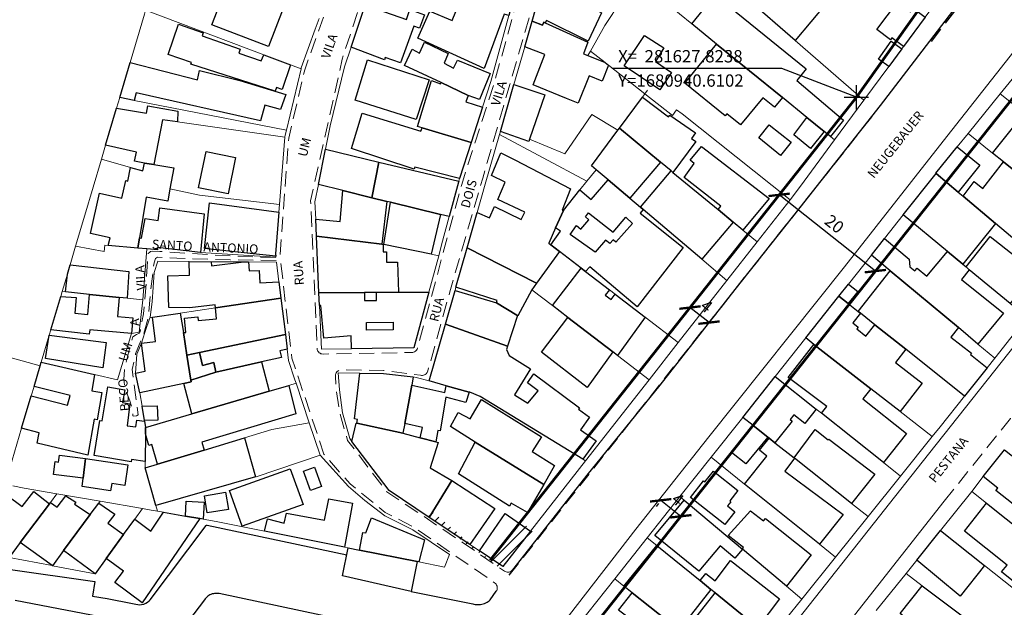
# Model space of a CAD drawing. Units: millimetres. Extents: x 280697 to 283115, y 1679867 to 1683064.
# Drawn here: x 281490 to 281652, y 1680857 to 1680953 of the extents above; entities that cross this region are included whole.
import ezdxf

# ---------------------------------------------------------------- set-up
doc = ezdxf.new("R2010")
doc.units = ezdxf.units.MM
doc.header["$MEASUREMENT"] = 0
doc.header["$PDMODE"] = 2
doc.header["$PDSIZE"] = 2
for name, pattern in [('DASHDOT', [1, 0.5, -0.25, 0, -0.25]), ('DASHED2', [0.375, 0.25, -0.125]), ('HIDDEN', [0.375, 0.25, -0.125])]:
    doc.linetypes.add(name, pattern=pattern)
for name, color, linetype in [('_cotas', 7, 'Continuous'), ('_meio fio', 7, 'DASHED2'), ('_textos', 7, 'Continuous'), ('Edificacoes', 2, 'Continuous'), ('Edificacoes_Vazios', 2, 'Continuous'), ('Topon_de_Vias', 7, 'Continuous')]:
    doc.layers.add(name, color=color, linetype=linetype)
doc.layers.add('_matrícula', color=5, linetype='DASHDOT', plot=False)
for name, color, linetype, lineweight in [('_traçado por meio fio', 7, 'Continuous', 60), ('Cerca', 8, 'Cerca', 20), ('Muro_Grade', 8, 'Continuous', 20), ('Nao_Pavimentada_S_Mfio', 10, 'HIDDEN', 15), ('Pavimentacao_Asfaltica_Mfio', 10, 'Continuous', 30), ('Pavimentacao_Asfaltica_S_Mfio', 10, 'Continuous', 15), ('Pavimentacao_Nao_Asfaltica_S_Mfio', 10, 'Continuous', 15)]:
    doc.layers.add(name, color=color, linetype=linetype, lineweight=lineweight)
doc.styles.add('Arial', font='arial.ttf', dxfattribs={"height": 1.5})
doc.styles.get("Standard").update_dxf_attribs({"font": 'arial.ttf'})
doc.linetypes.add('Cerca', pattern='A,10,0,["X",Standard,S=1,R=0,X=0,Y=-0.5],0.1', length=10.1)
doc.dimstyles.new('AEROS UPV', dxfattribs={"dimtxt": 2, "dimasz": 2.5, "dimexe": 1.25, "dimexo": 0.625, "dimtad": 1, "dimdsep": 46, "dimtxsty": 'Standard', "dimblk": 'ARCHTICK', "dimcen": 2.5, "dimadec": 0, "dimazin": 0, "dimtfac": 1, "dimtmove": 0, "dimatfit": 3, "dimfxl": 1, "dimtzin": 0, "dimarcsym": 0})

# ---------------------------------------------------------------- blocks, each defined once
blk = doc.blocks.new('_ArchTick')
at = {"color": 0, "linetype": 'Continuous', "const_width": 0.15}
blk.add_lwpolyline([(-0.5, -0.5), (0.5, 0.5)], dxfattribs=at)
blk = doc.blocks.new('*D5')
at = {"layer": '_cotas', "color": 0, "lineweight": -2, "transparency": 16777216}
for p, q in [((281595.2, 1680873.74), (281594.82, 1680873.24)), ((281595.57, 1680874.24), (281598.89, 1680871.61)), ((281598.51, 1680871.11), (281598.14, 1680870.61))]:
    blk.add_line(p, q, dxfattribs=at)
at = {"layer": 'Defpoints', "color": 0, "transparency": 16777216}
for p in [(281595.57, 1680874.24), (281598.89, 1680871.61), (281598.89, 1680871.61)]:
    blk.add_point(p, dxfattribs=at)
at = {"layer": '_cotas', "color": 0, "lineweight": -2, "transparency": 16777216, "xscale": 2.5, "yscale": 2.5, "zscale": 2.5}
for p, rotation in [((281595.57, 1680874.24), 141.5562703320632), ((281598.89, 1680871.61), 321.5562703320633)]:
    blk.add_blockref('_ArchTick', p, dxfattribs=dict(at, rotation=rotation))
at = {"layer": '_cotas', "color": 0, "transparency": 16777216, "insert": (281598.24, 1680874.2), "char_height": 2, "attachment_point": 5, "rotation": 321.5563}
blk.add_mtext('4', dxfattribs=at)
blk = doc.blocks.new('*D150')
at = {"layer": '_cotas', "color": 0, "lineweight": -2, "transparency": 16777216}
for p, q in [((281622.68, 1680934.12), (281614.32, 1680923.56)), ((281630.96, 1680911.98), (281615.1, 1680924.54)), ((281638.54, 1680921.56), (281630.18, 1680911))]:
    blk.add_line(p, q, dxfattribs=at)
at = {"layer": 'Defpoints', "color": 0, "transparency": 16777216}
for p in [(281623.07, 1680934.61), (281615.1, 1680924.54), (281638.93, 1680922.05)]:
    blk.add_point(p, dxfattribs=at)
at = {"layer": '_cotas', "color": 0, "lineweight": -2, "transparency": 16777216, "xscale": 2.5, "yscale": 2.5, "zscale": 2.5}
for p, rotation in [((281615.1, 1680924.54), 141.6249364953166), ((281630.96, 1680911.98), 321.6249364953166)]:
    blk.add_blockref('_ArchTick', p, dxfattribs=dict(at, rotation=rotation))
at = {"layer": '_cotas', "color": 0, "transparency": 16777216, "insert": (281624.04, 1680919.55), "char_height": 2, "attachment_point": 5, "rotation": 321.6249}
blk.add_mtext('20', dxfattribs=at)
blk = doc.blocks.new('*D545')
at = {"layer": '_cotas', "color": 0, "lineweight": -2, "transparency": 16777216}
for p, q in [((281600.79, 1680906.47), (281601.18, 1680906.96)), ((281603.54, 1680903.5), (281600.4, 1680905.98)), ((281603.92, 1680903.99), (281604.31, 1680904.48))]:
    blk.add_line(p, q, dxfattribs=at)
at = {"layer": 'Defpoints', "color": 0, "transparency": 16777216}
for p in [(281600.4, 1680905.98), (281600.4, 1680905.98), (281603.54, 1680903.5)]:
    blk.add_point(p, dxfattribs=at)
at = {"layer": '_cotas', "color": 0, "lineweight": -2, "transparency": 16777216, "xscale": 2.5, "yscale": 2.5, "zscale": 2.5}
for p, rotation in [((281600.4, 1680905.98), 141.6249364938454), ((281603.54, 1680903.5), 321.6249364938454)]:
    blk.add_blockref('_ArchTick', p, dxfattribs=dict(at, rotation=rotation))
at = {"layer": '_cotas', "color": 0, "transparency": 16777216, "insert": (281602.98, 1680906.01), "char_height": 2, "attachment_point": 5, "rotation": 321.6249}
blk.add_mtext('4', dxfattribs=at)

msp = doc.modelspace()

# ---------------------------------------------------------------- hatches: boundary and pattern name
at = {"layer": '_matrícula', "ltscale": 10}
h = msp.add_hatch(dxfattribs=at)
h.set_pattern_fill('ANSI31', color=256, scale=10, angle=3.361e-05, style=0)
h.paths.add_polyline_path([(281574.513, 1680869.306), (281572.426, 1680870.652), (281567.465, 1680864.388), (281557.194, 1680872.976), (281556.564, 1680872.179), (281560.703, 1680869.176), (281569.532, 1680862.771)])
h.paths.add_polyline_path([(281562.674, 1680871.331), (281571.124, 1680871.331), (281571.125, 1680868.288), (281562.674, 1680868.287)], flags=24)

# ---------------------------------------------------------------- linework, layer by layer
at = {"layer": '_cotas'}
msp.add_lwpolyline([(281627.824, 1680940.61), (281615.56, 1680945.343), (281587.56, 1680945.343)], dxfattribs=at)
at = {"layer": '_meio fio', "ltscale": 10}
for p, q in [((281640.228, 1680949.813), (281645.268, 1680956.363)), ((281570.601, 1680861.905), (281631.026, 1680938.211))]:
    msp.add_line(p, q, dxfattribs=at)
at = {"layer": '_textos'}
msp.add_point((281627.824, 1680940.61), dxfattribs=at)
at = {"layer": '_traçado por meio fio'}
for p, q in [((281559.917, 1680822.515), (281702.039, 1681001.546)), ((281644.556, 1680964.227), (281627.824, 1680940.61)), ((281567.465, 1680864.388), (281627.824, 1680940.61))]:
    msp.add_line(p, q, dxfattribs=at)
at = {"layer": 'Cerca', "flags": 128}
for points in [[(281493.3, 1680896.368), (281359.28, 1680933.523)], [(281510.877, 1680915.655), (281510.237, 1680907.242), (281509.615, 1680901.901), (281508.346, 1680901.72), (281506.055, 1680894.067)], [(281509.046, 1680895.167), (281509.262, 1680898.284), (281510.006, 1680900.129), (281510.584, 1680901.855), (281511.387, 1680904.311), (281511.419, 1680904.401), (281511.796, 1680906.899), (281512.126, 1680911.746), (281512.677, 1680913.594)]]:
    msp.add_lwpolyline(points, dxfattribs=at)
at = {"layer": 'Edificacoes', "flags": 128}
for points in [[(281617.759, 1680949.979), (281609.906, 1680956.811), (281614.184, 1680962.116), (281618.707, 1680958.203), (281619.469, 1680959.078), (281622.876, 1680956.112)], [(281564.008, 1680960.243), (281571.451, 1680957.442), (281570.54, 1680954.09), (281569.794, 1680954.291), (281566.509, 1680945.33), (281555.539, 1680950.325), (281557.528, 1680954.787), (281561.219, 1680953.227), (281563.117, 1680958.002)], [(281524.022, 1680958.812), (281533.334, 1680955.236), (281530.921, 1680948.948), (281521.613, 1680952.52), (281524.022, 1680958.812)], [(281547.521, 1680957.782), (281549.442, 1680957.192), (281548.821, 1680955.138), (281553.677, 1680953.394), (281554.23, 1680955.054), (281556.627, 1680954.182), (281555.838, 1680952.003), (281554.901, 1680952.312), (281552.714, 1680946.286), (281550.169, 1680947.127), (281550.043, 1680946.746), (281544.57, 1680948.848)], [(281575.512, 1680957.112), (281576.781, 1680956.433), (281577.433, 1680957.982), (281578.255, 1680957.655), (281578.721, 1680958.649), (281585.826, 1680954.51), (281583.647, 1680949.831), (281576.729, 1680953.241), (281576.553, 1680952.84), (281576.303, 1680952.949), (281576.099, 1680952.465), (281574.372, 1680953.16)], [(281619.65, 1680937.284), (281615.628, 1680940.555), (281604.774, 1680949.358), (281600.682, 1680952.68), (281604.566, 1680957.46), (281619.563, 1680945.292), (281617.991, 1680943.355), (281625.706, 1680936.81), (281623.541, 1680934.132), (281622.541, 1680934.943)], [(281639.137, 1680953.81), (281635.566, 1680948.968), (281633.671, 1680950.38), (281633.452, 1680950.087), (281631.212, 1680951.763), (281634.597, 1680956.287), (281636.721, 1680954.698), (281637.163, 1680955.29)], [(281530.164, 1680947.618), (281534.566, 1680945.957), (281533.183, 1680941.886), (281532.258, 1680942.2), (281532.065, 1680941.635), (281518.131, 1680946.028), (281518.241, 1680946.347), (281514.417, 1680947.669), (281516.129, 1680952.623), (281520.192, 1680951.218), (281520.02, 1680950.72), (281526.293, 1680948.552), (281526.064, 1680947.887), (281529.746, 1680946.614)], [(281586.407, 1680946.307), (281586.967, 1680945.867), (281585.914, 1680943.258), (281583.78, 1680944.123), (281581.951, 1680939.611), (281580.054, 1680940.375), (281574.552, 1680942.633), (281576.469, 1680947.666), (281573.161, 1680948.928), (281574.372, 1680953.16), (281576.099, 1680952.465), (281576.303, 1680952.949), (281576.553, 1680952.84), (281583.59, 1680949.681), (281582.855, 1680947.748), (281583.565, 1680947.468)], [(281589.558, 1680945.767), (281592.896, 1680950.79), (281596.088, 1680948.738), (281594.736, 1680946.495), (281597.351, 1680944.68), (281595.45, 1680941.836)], [(281563.838, 1680940.915), (281559.396, 1680943.046), (281553.332, 1680945.854), (281554.591, 1680948.528), (281555.85, 1680947.877), (281556.637, 1680949.691), (281560.56, 1680947.821), (281559.868, 1680946.24), (281561.448, 1680945.395), (281562.071, 1680946.74), (281567.464, 1680944.51), (281565.705, 1680940.226)], [(281615.628, 1680940.555), (281614.322, 1680938.954), (281612.379, 1680940.531), (281608.75, 1680936.057), (281606.492, 1680937.889), (281606.203, 1680937.532), (281599.554, 1680942.927), (281604.774, 1680949.358)], [(281633.165, 1680945.697), (281631.473, 1680946.883), (281633.529, 1680949.815), (281635.286, 1680948.588), (281633.165, 1680945.697)], [(281508.826, 1680940.075), (281506.425, 1680940.545), (281508.136, 1680946.337), (281519.228, 1680943.458), (281519.596, 1680945.034), (281526.203, 1680943.356), (281533.775, 1680941.063), (281532.934, 1680938.606), (281530.344, 1680939.32), (281529.633, 1680936.741), (281509.111, 1680941.342)], [(281557.415, 1680943.466), (281555.281, 1680936.965), (281545.221, 1680940.145), (281547.278, 1680946.763), (281557.415, 1680943.466)], [(281563.838, 1680940.915), (281563.464, 1680939.844), (281566.219, 1680938.964), (281564.358, 1680933.182), (281556.275, 1680935.553), (281555.489, 1680935.799), (281557.823, 1680943.345), (281559.289, 1680942.82), (281559.396, 1680943.046)], [(281573.952, 1680933.692), (281573.832, 1680933.347), (281569.15, 1680934.953), (281571.381, 1680942.726), (281576.453, 1680940.992)], [(281597.601, 1680928.23), (281597.281, 1680928.49), (281595.53, 1680929.941), (281588.758, 1680935.513), (281592.549, 1680940.605), (281596.87, 1680937.38), (281597.063, 1680937.639), (281601.334, 1680934.741), (281600.662, 1680933.839), (281601.38, 1680933.304)], [(281512.047, 1680929.521), (281510.507, 1680929.741), (281508.876, 1680930.096), (281509.204, 1680931.59), (281504.094, 1680932.712), (281505.915, 1680938.834), (281510.827, 1680937.974), (281511.036, 1680939.198), (281516.011, 1680938.328), (281515.939, 1680936.573), (281513.483, 1680936.905)], [(281562.437, 1680927.21), (281555.044, 1680929.09), (281554.954, 1680928.79), (281544.641, 1680932.18), (281546.361, 1680937.994), (281556.053, 1680934.999), (281556.275, 1680935.553), (281564.358, 1680933.182)], [(281622.541, 1680934.943), (281620.279, 1680932.163), (281617.519, 1680934.402), (281619.65, 1680937.284), (281622.541, 1680934.943)], [(281590.488, 1680923.978), (281586.897, 1680927.02), (281584.936, 1680928.67), (281584.156, 1680929.341), (281588.507, 1680935.183), (281588.758, 1680935.513), (281595.53, 1680929.941)], [(281617.049, 1680933.192), (281615.314, 1680931.037), (281611.731, 1680933.911), (281613.462, 1680936.069), (281617.049, 1680933.192)], [(281519.43, 1680925.679), (281520.65, 1680931.665), (281525.5, 1680930.673), (281524.275, 1680924.684), (281519.43, 1680925.679)], [(281540.338, 1680932.032), (281549.102, 1680929.941), (281547.971, 1680924.068), (281543.21, 1680925.239), (281539.168, 1680926.229)], [(281575.132, 1680909.973), (281563.678, 1680915.805), (281565.338, 1680921.647), (281567.375, 1680920.757), (281568.178, 1680922.592), (281572.569, 1680920.469), (281573.17, 1680921.711), (281568.722, 1680923.779), (281569.94, 1680926.599), (281567.675, 1680927.704), (281569.235, 1680931.472), (281571.531, 1680930.291), (281580.697, 1680925.542), (281579.312, 1680922.041), (281579.544, 1680921.948), (281578.263, 1680919.116), (281577.123, 1680916.595), (281577.463, 1680916.325), (281578.894, 1680915.235)], [(281609.136, 1680918.716), (281607.505, 1680920.067), (281605.034, 1680922.108), (281605.49, 1680922.658), (281599.437, 1680927.408), (281601.116, 1680929.715), (281600.447, 1680930.266), (281602.301, 1680932.516), (281613.427, 1680923.921)], [(281644.6, 1680924.989), (281640.958, 1680928.06), (281640.918, 1680928.09), (281644.43, 1680932.422), (281648.144, 1680929.399)], [(281508.226, 1680929.06), (281510.237, 1680928.51), (281510.507, 1680929.741), (281512.047, 1680929.521), (281515.34, 1680928.993), (281514.708, 1680925.539), (281514.341, 1680923.51), (281510.801, 1680924.158), (281509.686, 1680917.466), (281509.406, 1680915.785), (281504.544, 1680916.195), (281504.822, 1680917.447), (281501.628, 1680918.149), (281503.094, 1680924.823), (281506.783, 1680924.012), (281507.414, 1680926.887), (281507.733, 1680926.817)], [(281549.102, 1680929.941), (281562.307, 1680926.81), (281562.248, 1680926.632), (281560.716, 1680920.947), (281559.296, 1680921.297), (281551.043, 1680923.318), (281550.452, 1680923.458), (281547.971, 1680924.068)], [(281652.053, 1680929.971), (281656.834, 1680926.139), (281655.244, 1680924.249), (281662.626, 1680918.465), (281658.475, 1680913.294), (281650.752, 1680919.807), (281645.4, 1680924.309), (281647.242, 1680926.714), (281648.653, 1680925.603)], [(281602.333, 1680913.954), (281592.689, 1680922.118), (281592.219, 1680922.518), (281597.281, 1680928.49), (281597.601, 1680928.23), (281605.034, 1680922.108), (281607.505, 1680920.067)], [(281645.4, 1680924.309), (281650.752, 1680919.807), (281645.35, 1680913.114), (281642.819, 1680915.205), (281635.546, 1680921.237), (281640.958, 1680928.06), (281644.6, 1680924.989)], [(281592.219, 1680922.518), (281592.689, 1680922.118), (281592.196, 1680921.538), (281599.29, 1680915.851), (281591.722, 1680906.084), (281583.899, 1680912.689), (281583.195, 1680911.934), (281582.475, 1680912.484), (281578.894, 1680915.235), (281577.463, 1680916.325), (281579.055, 1680918.559), (281578.263, 1680919.116), (281579.544, 1680921.948), (281582.275, 1680925.349), (281584.142, 1680923.768), (281586.897, 1680927.02), (281590.488, 1680923.978)], [(281549.642, 1680916.405), (281538.838, 1680917.716), (281538.718, 1680920.537), (281542.743, 1680920.162), (281543.21, 1680925.239), (281547.971, 1680924.068), (281550.452, 1680923.458)], [(281532.125, 1680914.455), (281528.424, 1680914.851), (281520.414, 1680915.716), (281521.225, 1680923.229), (281532.645, 1680921.678), (281532.081, 1680914.834)], [(281557.745, 1680914.755), (281549.942, 1680916.365), (281551.043, 1680923.318), (281559.296, 1680921.297), (281557.745, 1680914.755)], [(281519.71, 1680915.065), (281512.663, 1680915.862), (281512.637, 1680915.506), (281510.877, 1680915.655), (281509.406, 1680915.785), (281509.686, 1680917.466), (281510.004, 1680917.425), (281510.605, 1680920.636), (281512.756, 1680920.329), (281513.032, 1680922.404), (281520.347, 1680921.407)], [(281549.642, 1680916.405), (281549.812, 1680916.385), (281549.853, 1680915.16), (281550.371, 1680915.151), (281550.403, 1680913.443), (281552.198, 1680913.477), (281552.373, 1680908.492), (281548.732, 1680908.472), (281546.781, 1680908.462), (281539.248, 1680908.422), (281538.838, 1680917.716)], [(281645.89, 1680912.664), (281646.43, 1680912.214), (281645.13, 1680910.583), (281652.078, 1680905.041), (281647.861, 1680899.979), (281644.63, 1680902.67), (281633.405, 1680912.024), (281630.294, 1680914.625), (281632.455, 1680917.336), (281636.507, 1680913.961), (281636.608, 1680912.703), (281637.445, 1680912.005), (281637.83, 1680912.467), (281639.418, 1680911.148), (281642.819, 1680915.205), (281645.35, 1680913.114)], [(281653.173, 1680906.622), (281646.43, 1680912.214), (281645.89, 1680912.664), (281649.847, 1680917.699), (281657.353, 1680911.791)], [(281563.678, 1680915.805), (281575.132, 1680909.973), (281574.362, 1680908.902), (281572.05, 1680904.636), (281571.951, 1680904.691), (281571.891, 1680904.721), (281568.53, 1680906.782), (281568.646, 1680907.135), (281561.827, 1680909.333)], [(281526.903, 1680913.504), (281527.653, 1680913.494), (281527.744, 1680912.01), (281529.388, 1680912.106), (281529.509, 1680910.025), (281532.655, 1680910.203), (281532.975, 1680907.552), (281522.221, 1680905.931), (281522.159, 1680906.444), (281517.97, 1680905.919), (281514.541, 1680905.969), (281514.325, 1680911.178), (281517.934, 1680911.327), (281517.84, 1680913.554), (281521.491, 1680913.534), (281521.525, 1680912.864)], [(281507.665, 1680907.502), (281506.305, 1680907.642), (281501.433, 1680908.142), (281497.491, 1680908.552), (281497.792, 1680911.473), (281498.252, 1680913.034), (281507.95, 1680911.904)], [(281588.447, 1680898.088), (281587.677, 1680898.678), (281580.294, 1680904.341), (281577.733, 1680906.311), (281582.475, 1680912.484), (281583.195, 1680911.934), (281587.127, 1680908.912), (281586.449, 1680908.03), (281587.389, 1680907.309), (281588.067, 1680908.192), (281593.019, 1680904.401)], [(281633.405, 1680912.024), (281644.63, 1680902.67), (281643.399, 1680901.129), (281646.774, 1680898.458), (281646.61, 1680898.248), (281649.351, 1680896.067), (281645.66, 1680891.416), (281635.946, 1680899.129), (281630.884, 1680903.14), (281628.483, 1680905.041), (281628.113, 1680905.341)], [(281570.34, 1680899.619), (281560.106, 1680903.27), (281561.687, 1680908.812), (281568.53, 1680906.782), (281571.891, 1680904.721), (281571.951, 1680904.691)], [(281624.932, 1680907.862), (281626.512, 1680909.853), (281628.065, 1680908.646), (281626.492, 1680906.632), (281624.932, 1680907.862)], [(281501.433, 1680908.142), (281506.305, 1680907.642), (281506.035, 1680904.5), (281508.565, 1680904.287), (281508.346, 1680901.72), (281501.495, 1680902.297), (281501.411, 1680901.58), (281495.071, 1680902.32), (281496.701, 1680907.812), (281499.222, 1680907.618), (281499.022, 1680905.029), (281501.181, 1680904.861)], [(281522.191, 1680905.931), (281522.221, 1680905.931), (281532.975, 1680907.552), (281533.716, 1680901.57), (281519.57, 1680898.598), (281517.499, 1680898.168), (281516.909, 1680901.86), (281517.306, 1680901.9), (281517.071, 1680904.241), (281519.307, 1680904.465), (281519.371, 1680903.822), (281522.374, 1680904.124)], [(281554.914, 1680899.359), (281544.64, 1680899.199), (281544.563, 1680901.332), (281540.085, 1680900.92), (281539.554, 1680906.293), (281539.348, 1680906.291), (281539.248, 1680908.422), (281546.781, 1680908.462), (281546.784, 1680907.165), (281548.736, 1680907.167), (281548.732, 1680908.472), (281552.373, 1680908.492), (281557.375, 1680908.522)], [(281635.046, 1680888.855), (281630.214, 1680892.616), (281620.83, 1680899.919), (281619.47, 1680900.979), (281624.932, 1680907.862), (281626.492, 1680906.632), (281628.113, 1680905.341), (281628.483, 1680905.041), (281627.241, 1680903.477), (281628.128, 1680902.773), (281627.888, 1680902.47), (281629.4, 1680901.27), (281630.884, 1680903.14), (281635.946, 1680899.129), (281634.249, 1680896.956), (281638.672, 1680893.515)], [(281511.817, 1680904.381), (281516.399, 1680905.061), (281516.909, 1680901.86), (281517.499, 1680898.168), (281518.16, 1680894.027), (281518.21, 1680893.746), (281516.989, 1680893.486), (281509.736, 1680891.926), (281509.046, 1680895.167), (281510.59, 1680895.496), (281510.006, 1680900.129), (281512.315, 1680900.417)], [(281580.294, 1680904.341), (281587.677, 1680898.678), (281583.451, 1680892.838), (281575.91, 1680898.628), (281580.294, 1680904.341)], [(281560.226, 1680893.116), (281557.435, 1680893.897), (281560.106, 1680903.27), (281570.34, 1680899.619), (281570.167, 1680899.075), (281570.615, 1680898.068), (281574.109, 1680895.898), (281571.458, 1680891.63), (281573.656, 1680890.264), (281575.392, 1680892.244), (281573.624, 1680893.573), (281574.674, 1680895.079), (281582.205, 1680889.451), (281582.055, 1680889.235), (281583.865, 1680887.946), (281582.382, 1680885.86), (281584.922, 1680884.053), (281582.765, 1680881.011), (281565.807, 1680891.345), (281564.098, 1680892.046), (281564.038, 1680892.066)], [(281494.81, 1680901.44), (281504.174, 1680900.204), (281503.63, 1680896.076), (281494.19, 1680897.587), (281494.81, 1680901.44)], [(281533.716, 1680901.57), (281534.016, 1680899.149), (281532.796, 1680898.875), (281533.059, 1680897.744), (281529.784, 1680897.018), (281522.281, 1680895.357), (281521.911, 1680896.926), (281520.04, 1680896.428), (281519.57, 1680898.598)], [(281620.83, 1680899.919), (281630.214, 1680892.616), (281628.873, 1680890.925), (281636.064, 1680885.218), (281632.295, 1680880.471), (281622.081, 1680888.584), (281622.971, 1680889.715), (281616.592, 1680894.478)], [(281493.49, 1680896.998), (281502.293, 1680894.947), (281501.836, 1680892.264), (281503.452, 1680891.987), (281502.685, 1680887.52), (281502.201, 1680887.603), (281501.185, 1680881.686), (281492.835, 1680883.647), (281493.17, 1680885.371), (281490.259, 1680886.113), (281491.839, 1680891.456), (281497.843, 1680889.92), (281498.244, 1680891.484), (281492.299, 1680893.006), (281493.3, 1680896.368)], [(281531.055, 1680892.216), (281518.29, 1680888.474), (281516.989, 1680893.486), (281518.21, 1680893.746), (281518.16, 1680894.027), (281522.281, 1680895.357), (281529.784, 1680897.018)], [(281546.011, 1680895.187), (281549.901, 1680895.133), (281554.784, 1680894.547), (281554.544, 1680893.206), (281553.384, 1680886.884), (281553.083, 1680885.283), (281545.51, 1680886.924), (281545.63, 1680887.574), (281545.09, 1680887.68)], [(281614.398, 1680883.723), (281613.447, 1680884.473), (281613.237, 1680884.643), (281610.796, 1680886.564), (281609.106, 1680887.904), (281614.448, 1680894.637), (281621.2, 1680889.275), (281619.308, 1680886.899), (281617.527, 1680888.312), (281616.921, 1680887.548), (281617.238, 1680887.296)], [(281510.697, 1680886.244), (281510.677, 1680885.213), (281510.617, 1680880.621), (281508.357, 1680880.939), (281508.301, 1680880.579), (281502.224, 1680881.644), (281503.17, 1680887.359), (281503.514, 1680887.302), (281504.445, 1680892.923), (281507.247, 1680892.459), (281506.894, 1680890.323), (281508.11, 1680890.122), (281507.636, 1680886.501), (281509.088, 1680886.314), (281509.235, 1680887.42), (281510.517, 1680887.284)], [(281531.055, 1680892.216), (281534.306, 1680893.166), (281535.434, 1680888.463), (281519.94, 1680883.82), (281520.33, 1680882.522), (281512.627, 1680880.211), (281511.736, 1680883.432), (281511.217, 1680883.284), (281510.677, 1680885.213), (281510.697, 1680886.244), (281518.29, 1680888.474)], [(281560.226, 1680893.116), (281564.038, 1680892.066), (281563.453, 1680890.33), (281560.18, 1680891.248), (281559.222, 1680885.698), (281558.863, 1680885.747), (281558.496, 1680883.873), (281555.955, 1680884.533), (281556.335, 1680886.226), (281553.384, 1680886.884), (281554.544, 1680893.206), (281559.985, 1680892.009)], [(281576.293, 1680876.85), (281565.018, 1680883.843), (281560.94, 1680886.376), (281562.215, 1680888.727), (281564.154, 1680887.682), (281566.03, 1680890.844), (281575.929, 1680884.715), (281574.409, 1680882.26), (281578.099, 1680879.975)], [(281510.497, 1680887.404), (281510.106, 1680889.735), (281512.594, 1680889.787), (281512.711, 1680887.464), (281510.497, 1680887.404)], [(281550.803, 1680875.849), (281544.7, 1680883.933), (281545.362, 1680886.961), (281545.51, 1680886.924), (281553.083, 1680885.283), (281555.955, 1680884.533), (281558.496, 1680883.873), (281558.917, 1680883.763), (281557.611, 1680879.606), (281561.167, 1680877.52), (281557.435, 1680871.428)], [(281610.796, 1680886.564), (281613.237, 1680884.643), (281609.6, 1680880.239), (281607.244, 1680882.109), (281610.796, 1680886.564)], [(281627.043, 1680873.739), (281617.649, 1680881.162), (281617.549, 1680881.232), (281621.017, 1680885.903), (281623.191, 1680884.193), (281623.291, 1680884.321), (281630.855, 1680878.535)], [(281512.397, 1680873.378), (281510.607, 1680879.601), (281512.627, 1680880.211), (281520.33, 1680882.522), (281526.983, 1680884.523), (281528.824, 1680878.09)], [(281617.549, 1680881.232), (281617.649, 1680881.162), (281616.009, 1680879.027), (281625.623, 1680871.897), (281621.771, 1680867.016), (281609.396, 1680876.92), (281613.078, 1680881.518), (281611.871, 1680882.481), (281613.447, 1680884.473), (281614.398, 1680883.723)], [(281565.018, 1680883.843), (281576.293, 1680876.85), (281573.603, 1680872.231), (281570.937, 1680873.778), (281570.651, 1680873.286), (281562.234, 1680878.575)], [(281500.793, 1680881.141), (281500.393, 1680877.88), (281495.534, 1680878.481), (281495.798, 1680880.612), (281496.345, 1680880.544), (281496.485, 1680881.674)], [(281500.793, 1680881.141), (281507.782, 1680880.09), (281507.272, 1680876.7), (281505.096, 1680877.027), (281504.914, 1680875.811), (281500.223, 1680876.506), (281500.393, 1680877.88)], [(281652.223, 1680882.562), (281657.475, 1680878.42), (281661.676, 1680875.089), (281664.217, 1680873.078), (281660.417, 1680868.267), (281650.813, 1680875.861), (281651.133, 1680876.265), (281648.741, 1680878.16)], [(281526.623, 1680869.967), (281524.512, 1680875.863), (281534.52, 1680879.44), (281536.628, 1680873.541), (281526.623, 1680869.967)], [(281536.727, 1680879.051), (281538.522, 1680879.689), (281539.662, 1680876.507), (281537.869, 1680875.864), (281536.727, 1680879.051)], [(281600.482, 1680874.729), (281602.642, 1680877.467), (281602.87, 1680877.286), (281604.285, 1680879.035), (281608.304, 1680875.85), (281606.947, 1680874.139), (281607.125, 1680873.998), (281606.578, 1680873.307), (281607.786, 1680872.349), (281606.125, 1680870.253)], [(281564.118, 1680866.976), (281557.435, 1680871.428), (281561.167, 1680877.52), (281568.214, 1680872.919), (281564.118, 1680866.976)], [(281482.906, 1680868.607), (281487.558, 1680874.909), (281487.738, 1680875.169), (281490.349, 1680873.248), (281492.279, 1680875.694), (281494.84, 1680873.679), (281490.039, 1680867.276), (281488.218, 1680864.845), (281488.138, 1680864.855)], [(281490.039, 1680867.276), (281494.84, 1680873.679), (281494.99, 1680873.889), (281496.101, 1680873.088), (281497.566, 1680874.958), (281499.21, 1680873.912), (281498.982, 1680873.621), (281501.563, 1680871.908), (281497.171, 1680865.955), (281495.341, 1680863.475), (281495.291, 1680863.485)], [(281524.332, 1680872.748), (281520.856, 1680872.172), (281520.39, 1680874.998), (281523.863, 1680875.571), (281524.332, 1680872.748)], [(281543.45, 1680866.546), (281530.274, 1680869.177), (281530.778, 1680871.18), (281533.529, 1680870.456), (281533.902, 1680872.132), (281540.197, 1680870.957), (281540.859, 1680874.503), (281544.794, 1680873.768)], [(281497.171, 1680865.955), (281501.563, 1680871.908), (281502.964, 1680873.799), (281505.626, 1680871.988), (281504.474, 1680870.497), (281507.065, 1680868.587), (281504.204, 1680864.665), (281502.353, 1680862.124)], [(281519.62, 1680871.238), (281517.249, 1680871.648), (281517.393, 1680874.077), (281520.315, 1680873.91), (281520.16, 1680871.148)], [(281599.452, 1680874.249), (281609.046, 1680866.206), (281607.778, 1680864.697), (281605.368, 1680866.72), (281601.868, 1680862.552), (281594.594, 1680868.464)], [(281649.281, 1680873.749), (281658.985, 1680866.026), (281655.757, 1680861.965), (281657.496, 1680860.581), (281656.169, 1680858.914), (281651.721, 1680862.469), (281652.693, 1680863.574), (281645.648, 1680869.181)], [(281513.658, 1680872.278), (281517.249, 1680871.648), (281519.62, 1680871.238), (281510.126, 1680857.352), (281505.635, 1680860.683), (281507.035, 1680862.574), (281504.204, 1680864.665), (281507.065, 1680868.587), (281508.916, 1680871.118), (281511.577, 1680869.157)], [(281555.444, 1680864.145), (281545.911, 1680866.056), (281546.464, 1680868.966), (281546.974, 1680868.869), (281547.899, 1680871.381), (281556.659, 1680867.748), (281555.694, 1680864.095)], [(281569.57, 1680863.344), (281565.688, 1680865.925), (281569.922, 1680872.046), (281574.122, 1680869.147), (281569.57, 1680863.344)], [(281616.298, 1680860.113), (281609.046, 1680866.206), (281609.247, 1680866.461), (281606.718, 1680868.469), (281610.394, 1680872.531), (281612.52, 1680870.843), (281612.845, 1680871.251), (281620.39, 1680865.261)], [(281637.767, 1680864.375), (281641.698, 1680869.247), (281648.941, 1680863.505), (281644.936, 1680858.445), (281637.767, 1680864.375)], [(281544.08, 1680866.416), (281545.911, 1680866.056), (281555.444, 1680864.145), (281554.469, 1680859.245), (281543.157, 1680861.821)], [(281604.524, 1680859.023), (281611.096, 1680853.691), (281605.814, 1680847.188), (281602.543, 1680849.779), (281590.888, 1680859.013), (281589.498, 1680860.113), (281594.93, 1680866.806), (281602.053, 1680861.024), (281603.843, 1680859.573), (281599.461, 1680853.956), (281600.144, 1680853.422)], [(281611.567, 1680853.3), (281611.096, 1680853.691), (281604.524, 1680859.023), (281603.843, 1680859.573), (281602.053, 1680861.024), (281603.015, 1680862.211), (281604.533, 1680860.979), (281607.058, 1680864.358), (281615.144, 1680858.003)], [(281638.687, 1680860.183), (281645.89, 1680854.711), (281642.201, 1680849.853), (281635.028, 1680855.593), (281638.687, 1680860.183)], [(281590.888, 1680859.013), (281602.543, 1680849.779), (281601.132, 1680848.038), (281604.158, 1680845.662), (281600.422, 1680840.856), (281593.9, 1680845.918), (281590.428, 1680848.619), (281593.525, 1680852.476), (281588.639, 1680856.169)]]:
    msp.add_lwpolyline(points, close=True, dxfattribs=at)
for points in [[(281652.053, 1680929.971), (281650.282, 1680931.391), (281655.554, 1680937.964), (281658.765, 1680935.413), (281662.867, 1680932.142), (281661.346, 1680930.241), (281665.96, 1680926.544)], [(281665.966, 1680922.807), (281664.017, 1680920.377), (281656.834, 1680926.139), (281652.053, 1680929.971)]]:
    msp.add_lwpolyline(points, dxfattribs=at)
at = {"layer": 'Edificacoes_Vazios', "flags": 128}
for points in [[(281586.497, 1680917.076), (281584.79, 1680915.105), (281580.67, 1680917.995), (281581.685, 1680919.513), (281582.421, 1680918.878), (281583.757, 1680920.426), (281583.161, 1680920.941), (281583.701, 1680921.566), (281587.719, 1680918.408), (281589.817, 1680920.838), (281590.924, 1680919.84), (281588.19, 1680916.72), (281587.716, 1680917.138), (281587.166, 1680916.501)], [(281547.071, 1680903.54), (281551.473, 1680903.582), (281551.484, 1680902.296), (281547.082, 1680902.256), (281547.071, 1680903.54)], [(281517.499, 1680898.168), (281519.57, 1680898.598), (281520.04, 1680896.428), (281521.911, 1680896.926), (281522.281, 1680895.357), (281518.16, 1680894.027)]]:
    msp.add_lwpolyline(points, close=True, dxfattribs=at)
at = {"layer": 'Muro_Grade', "flags": 128}
for points in [[(281553.264, 1680975.159), (281550.152, 1680965.765), (281547.521, 1680957.782), (281544.57, 1680948.848), (281543.493, 1680945.605), (281541.126, 1680935.915), (281540.338, 1680932.032)], [(281574.072, 1680967.095), (281571.451, 1680957.442), (281570.54, 1680954.09), (281567.586, 1680943.226), (281566.219, 1680938.964), (281564.358, 1680933.182), (281562.437, 1680927.21), (281562.307, 1680926.81)], [(281591.479, 1680960.153), (281591.668, 1680960.439), (281594.27, 1680963.864), (281597.271, 1680967.806), (281600.752, 1680964.775), (281603.573, 1680962.324), (281609.006, 1680957.592), (281609.906, 1680956.811), (281617.759, 1680949.979), (281629.063, 1680940.135)], [(281577.933, 1680965.525), (281576.273, 1680959.753), (281575.512, 1680957.112), (281574.372, 1680953.16), (281573.161, 1680948.928), (281571.381, 1680942.726), (281569.15, 1680934.953), (281569.01, 1680934.483)], [(281624.232, 1680933.572), (281623.541, 1680934.132), (281622.541, 1680934.943), (281619.65, 1680937.284), (281615.628, 1680940.555), (281604.774, 1680949.358), (281600.682, 1680952.68), (281596.621, 1680955.971), (281594.23, 1680957.922), (281591.479, 1680960.153)], [(281589.728, 1680957.522), (281589.048, 1680956.491), (281586.345, 1680952.429), (281583.986, 1680948.208)], [(281629.063, 1680940.135), (281633.165, 1680945.697), (281635.286, 1680948.588), (281635.566, 1680948.968), (281639.137, 1680953.81), (281642.229, 1680958.012)], [(281506.425, 1680940.545), (281508.136, 1680946.337), (281510.504, 1680954.294), (281510.697, 1680954.961)], [(281510.697, 1680954.961), (281530.164, 1680947.618), (281534.566, 1680945.957), (281536.307, 1680945.297)], [(281539.268, 1680953.59), (281538.638, 1680951.823), (281536.347, 1680945.454), (281536.307, 1680945.297)], [(281583.986, 1680948.208), (281583.565, 1680947.468)], [(281583.986, 1680948.208), (281586.407, 1680946.307), (281586.967, 1680945.867), (281592.969, 1680941.165)], [(281656.954, 1680947.838), (281651.532, 1680941.165)], [(281536.307, 1680945.297), (281533.886, 1680935.173)], [(281592.969, 1680941.165), (281592.549, 1680940.605), (281588.758, 1680935.513)], [(281593.423, 1680941.774), (281592.969, 1680941.165)], [(281592.969, 1680941.165), (281597.541, 1680937.584), (281598.201, 1680938.514), (281599.139, 1680937.877), (281616.889, 1680923.738)], [(281651.532, 1680941.165), (281646.23, 1680934.643)], [(281665.955, 1680929.683), (281662.867, 1680932.142), (281658.765, 1680935.413), (281655.554, 1680937.964), (281651.532, 1680941.165)], [(281503.404, 1680930.391), (281504.094, 1680932.712), (281505.915, 1680938.834), (281506.425, 1680940.545)], [(281506.425, 1680940.545), (281508.826, 1680940.075), (281533.886, 1680935.173)], [(281629.063, 1680940.135), (281624.232, 1680933.572)], [(281573.952, 1680933.692), (281579.754, 1680931.291), (281584.216, 1680937.764), (281588.507, 1680935.183)], [(281533.656, 1680934.022), (281515.939, 1680936.573)], [(281533.886, 1680935.173), (281533.687, 1680934.355), (281533.656, 1680934.022)], [(281584.936, 1680928.67), (281584.156, 1680929.341), (281588.507, 1680935.183)], [(281588.758, 1680935.513), (281588.507, 1680935.183)], [(281588.758, 1680935.513), (281595.53, 1680929.941), (281597.281, 1680928.49), (281597.601, 1680928.23), (281605.034, 1680922.108), (281607.505, 1680920.067), (281609.136, 1680918.716), (281611.456, 1680916.806)], [(281646.23, 1680934.643), (281644.43, 1680932.422), (281640.918, 1680928.09), (281640.958, 1680928.06)], [(281665.973, 1680918.813), (281665.968, 1680918.816), (281664.017, 1680920.377), (281656.834, 1680926.139), (281652.053, 1680929.971), (281650.282, 1680931.391), (281646.23, 1680934.643)], [(281533.656, 1680934.022), (281532.745, 1680922.948)], [(281563.678, 1680915.805), (281565.338, 1680921.647), (281566.654, 1680926.27), (281569.01, 1680934.483)], [(281583.415, 1680926.77), (281569.01, 1680934.483)], [(281624.232, 1680933.572), (281618.637, 1680925.972), (281616.889, 1680923.738)], [(281540.338, 1680932.032), (281539.168, 1680926.229), (281538.593, 1680923.398), (281538.718, 1680920.537), (281538.838, 1680917.716)], [(281562.307, 1680926.81), (281549.102, 1680929.941), (281540.338, 1680932.032)], [(281499.152, 1680916.085), (281500.67, 1680921.182), (281503.404, 1680930.391)], [(281532.745, 1680922.948), (281519.56, 1680924.469), (281514.708, 1680925.539), (281515.34, 1680928.993), (281512.047, 1680929.521), (281510.507, 1680929.741), (281510.237, 1680928.51), (281508.226, 1680929.06), (281503.404, 1680930.391)], [(281584.936, 1680928.67), (281583.415, 1680926.77)], [(281606.475, 1680910.443), (281602.333, 1680913.954), (281592.689, 1680922.118), (281592.219, 1680922.518), (281590.488, 1680923.978), (281586.897, 1680927.02), (281584.936, 1680928.67)], [(281640.958, 1680928.06), (281635.546, 1680921.237)], [(281640.958, 1680928.06), (281644.6, 1680924.989), (281645.4, 1680924.309), (281650.752, 1680919.807), (281658.475, 1680913.294), (281661.216, 1680910.993)], [(281562.307, 1680926.81), (281562.248, 1680926.632), (281560.716, 1680920.947), (281559.469, 1680916.293), (281558.986, 1680914.505)], [(281583.415, 1680926.77), (281582.275, 1680925.349), (281579.544, 1680921.948), (281578.263, 1680919.116), (281577.123, 1680916.595), (281577.463, 1680916.325), (281578.894, 1680915.235)], [(281616.889, 1680923.738), (281611.456, 1680916.806)], [(281499.152, 1680916.085), (281503.874, 1680915.235), (281503.972, 1680916.242), (281504.544, 1680916.195), (281509.406, 1680915.785), (281510.877, 1680915.655), (281512.637, 1680915.506), (281512.663, 1680915.862), (281519.71, 1680915.065), (281532.145, 1680914.285), (281532.125, 1680914.455), (281532.081, 1680914.834), (281532.645, 1680921.678), (281532.745, 1680922.948)], [(281635.546, 1680921.237), (281632.455, 1680917.336), (281630.294, 1680914.625)], [(281655.924, 1680904.341), (281653.173, 1680906.622), (281646.43, 1680912.214), (281645.89, 1680912.664), (281645.35, 1680913.114), (281642.819, 1680915.205), (281635.546, 1680921.237)], [(281558.986, 1680914.505), (281557.745, 1680914.755), (281549.942, 1680916.365), (281549.889, 1680916.372), (281549.812, 1680916.385), (281549.642, 1680916.405), (281538.838, 1680917.716)], [(281538.838, 1680917.716), (281539.248, 1680908.422)], [(281611.456, 1680916.806), (281606.475, 1680910.443)], [(281499.152, 1680916.085), (281498.252, 1680913.034), (281497.792, 1680911.473), (281496.931, 1680908.602)], [(281563.678, 1680915.805), (281561.827, 1680909.333), (281561.687, 1680908.812), (281560.106, 1680903.27)], [(281575.132, 1680909.973), (281563.678, 1680915.805)], [(281578.894, 1680915.235), (281575.132, 1680909.973)], [(281598.461, 1680900.219), (281593.019, 1680904.401), (281588.067, 1680908.192), (281587.127, 1680908.912), (281583.195, 1680911.934), (281582.475, 1680912.484), (281578.894, 1680915.235)], [(281512.677, 1680913.594), (281517.84, 1680913.554), (281521.491, 1680913.534), (281526.903, 1680913.504), (281527.653, 1680913.494), (281532.245, 1680913.464), (281532.655, 1680910.203), (281532.975, 1680907.552)], [(281557.375, 1680908.522), (281558.986, 1680914.505)], [(281624.932, 1680907.862), (281626.512, 1680909.853), (281630.294, 1680914.625)], [(281630.294, 1680914.625), (281633.405, 1680912.024), (281644.63, 1680902.67), (281647.861, 1680899.979), (281650.632, 1680897.668)], [(281606.475, 1680910.443), (281598.461, 1680900.219)], [(281496.931, 1680908.602), (281496.701, 1680907.812), (281495.071, 1680902.32), (281494.81, 1680901.44), (281493.49, 1680896.998)], [(281496.931, 1680908.602), (281497.491, 1680908.552), (281501.433, 1680908.142), (281506.305, 1680907.642), (281507.665, 1680907.502), (281510.237, 1680907.242)], [(281593.659, 1680894.087), (281588.447, 1680898.088), (281587.677, 1680898.678), (281580.294, 1680904.341), (281577.733, 1680906.311), (281574.362, 1680908.902), (281575.132, 1680909.973)], [(281532.975, 1680907.552), (281522.221, 1680905.931), (281522.191, 1680905.931), (281516.399, 1680905.061), (281511.817, 1680904.381), (281511.387, 1680904.311)], [(281532.975, 1680907.552), (281533.716, 1680901.57)], [(281539.248, 1680908.422), (281546.781, 1680908.462), (281548.732, 1680908.472), (281552.373, 1680908.492), (281557.375, 1680908.522)], [(281539.248, 1680908.422), (281539.348, 1680906.291), (281539.658, 1680899.119), (281544.64, 1680899.199), (281554.914, 1680899.359), (281557.375, 1680908.522)], [(281624.932, 1680907.862), (281619.47, 1680900.979)], [(281645.66, 1680891.416), (281635.946, 1680899.129), (281630.884, 1680903.14), (281628.483, 1680905.041), (281628.113, 1680905.341), (281626.492, 1680906.632), (281624.932, 1680907.862)], [(281655.924, 1680904.341), (281650.632, 1680897.668)], [(281560.106, 1680903.27), (281557.435, 1680893.897)], [(281570.34, 1680899.619), (281560.106, 1680903.27)], [(281533.716, 1680901.57), (281519.57, 1680898.598), (281517.499, 1680898.168)], [(281533.716, 1680901.57), (281534.016, 1680899.149), (281534.244, 1680897.258), (281535.301, 1680894.092), (281535.496, 1680893.516)], [(281619.47, 1680900.979), (281614.448, 1680894.637)], [(281619.47, 1680900.979), (281620.83, 1680899.919), (281630.214, 1680892.616), (281635.046, 1680888.855), (281640.338, 1680884.743)], [(281598.461, 1680900.219), (281593.659, 1680894.087)], [(281645.66, 1680891.416), (281649.351, 1680896.067), (281650.632, 1680897.668)], [(281487.518, 1680876.91), (281490.259, 1680886.113), (281491.839, 1680891.456), (281492.299, 1680893.006), (281493.3, 1680896.368), (281493.49, 1680896.998)], [(281506.055, 1680894.067), (281502.293, 1680894.947), (281493.49, 1680896.998)], [(281510.697, 1680886.244), (281510.517, 1680887.284), (281510.497, 1680887.404), (281510.106, 1680889.735), (281509.736, 1680891.926), (281509.046, 1680895.167)], [(281557.435, 1680893.897), (281555.298, 1680894.485), (281554.784, 1680894.547), (281549.901, 1680895.133), (281546.011, 1680895.187), (281542.419, 1680895.227), (281542.632, 1680892.428), (281543.144, 1680888.654), (281544.34, 1680884.403), (281544.7, 1680883.933), (281550.803, 1680875.849), (281557.435, 1680871.428), (281564.118, 1680866.976), (281565.688, 1680865.925), (281569.57, 1680863.344), (281574.122, 1680869.147), (281583.205, 1680880.741)], [(281593.659, 1680894.087), (281583.205, 1680880.741)], [(281614.448, 1680894.637), (281609.106, 1680887.904)], [(281635.116, 1680878.24), (281632.295, 1680880.471), (281622.081, 1680888.584), (281621.2, 1680889.275), (281614.448, 1680894.637)], [(281510.697, 1680886.244), (281518.29, 1680888.474), (281531.055, 1680892.216), (281534.306, 1680893.166), (281535.496, 1680893.516)], [(281535.496, 1680893.516), (281537.657, 1680887.014)], [(281583.205, 1680880.741), (281582.765, 1680881.011), (281565.807, 1680891.345), (281564.098, 1680892.046), (281564.038, 1680892.066), (281560.226, 1680893.116), (281557.435, 1680893.897)], [(281645.66, 1680891.416), (281641.638, 1680886.354), (281640.338, 1680884.743)], [(281609.106, 1680887.904), (281603.894, 1680881.332)], [(281629.774, 1680871.588), (281627.043, 1680873.739), (281617.649, 1680881.162), (281617.549, 1680881.232), (281614.398, 1680883.723), (281613.447, 1680884.473), (281613.237, 1680884.643), (281610.796, 1680886.564), (281609.106, 1680887.904)], [(281537.657, 1680887.014), (281531.494, 1680885.877), (281526.983, 1680884.523), (281520.33, 1680882.522), (281512.627, 1680880.211), (281510.607, 1680879.601)], [(281510.697, 1680886.244), (281510.677, 1680885.213), (281510.617, 1680880.621), (281510.607, 1680879.601)], [(281537.657, 1680887.014), (281539.438, 1680881.652)], [(281640.338, 1680884.743), (281635.116, 1680878.24)], [(281539.438, 1680881.652), (281528.916, 1680878.121), (281528.824, 1680878.09), (281512.397, 1680873.378)], [(281519.62, 1680871.238), (281520.16, 1680871.148), (281522.341, 1680870.767), (281530.274, 1680869.177), (281543.45, 1680866.546), (281544.08, 1680866.416), (281545.911, 1680866.056), (281555.444, 1680864.145), (281555.694, 1680864.095), (281559.956, 1680863.244), (281560.786, 1680865.295), (281554.724, 1680869.369), (281550.117, 1680871.671), (281546.79, 1680874.229), (281544.102, 1680876.489), (281539.438, 1680881.652)], [(281603.894, 1680881.332), (281598.751, 1680874.849)], [(281624.402, 1680864.905), (281621.771, 1680867.016), (281609.396, 1680876.92), (281603.894, 1680881.332)], [(281646.87, 1680875.669), (281648.741, 1680878.16), (281652.223, 1680882.562)], [(281510.607, 1680879.601), (281512.397, 1680873.378)], [(281635.116, 1680878.24), (281629.774, 1680871.588)], [(281488.818, 1680876.63), (281490.657, 1680876.24), (281496.061, 1680875.309)], [(281488.218, 1680864.845), (281490.039, 1680867.276), (281494.84, 1680873.679), (281494.99, 1680873.889), (281496.061, 1680875.309)], [(281496.061, 1680875.309), (281503.174, 1680874.089)], [(281598.751, 1680874.849), (281593.369, 1680868.076)], [(281618.839, 1680857.982), (281616.298, 1680860.113), (281609.046, 1680866.206), (281599.452, 1680874.249), (281598.751, 1680874.849)], [(281641.698, 1680869.247), (281646.87, 1680875.669)], [(281646.87, 1680875.669), (281649.281, 1680873.749), (281658.985, 1680866.026), (281659.415, 1680865.685), (281661.856, 1680863.745), (281663.347, 1680862.564)], [(281495.341, 1680863.475), (281497.171, 1680865.955), (281501.563, 1680871.908), (281502.964, 1680873.799), (281503.174, 1680874.089)], [(281503.174, 1680874.089), (281510.196, 1680872.878)], [(281510.196, 1680872.878), (281508.916, 1680871.118), (281507.065, 1680868.587), (281504.204, 1680864.665)], [(281510.196, 1680872.878), (281511.583, 1680872.636), (281512.657, 1680872.448)], [(281512.397, 1680873.378), (281512.657, 1680872.448)], [(281504.204, 1680864.665), (281507.035, 1680862.574), (281505.635, 1680860.683), (281510.126, 1680857.352), (281519.62, 1680871.238)], [(281512.657, 1680872.448), (281513.658, 1680872.278), (281517.249, 1680871.648), (281519.62, 1680871.238)], [(281629.774, 1680871.588), (281624.402, 1680864.905)], [(281593.369, 1680868.076), (281587.997, 1680861.294)], [(281613.687, 1680851.58), (281611.567, 1680853.3), (281611.096, 1680853.691), (281604.524, 1680859.023), (281603.843, 1680859.573), (281602.053, 1680861.024), (281594.93, 1680866.806), (281593.369, 1680868.076)], [(281636.026, 1680862.204), (281637.767, 1680864.375), (281641.698, 1680869.247)], [(281641.698, 1680869.247), (281648.941, 1680863.505), (281658.215, 1680856.172)], [(281495.341, 1680863.475), (281495.291, 1680863.485), (281488.218, 1680864.845)], [(281624.402, 1680864.905), (281618.839, 1680857.982)], [(281495.331, 1680863.455), (281495.341, 1680863.475)], [(281495.341, 1680863.475), (281502.353, 1680862.124), (281504.204, 1680864.665)], [(281631.084, 1680856.082), (281636.026, 1680862.204)], [(281652.813, 1680849.449), (281645.89, 1680854.711), (281638.687, 1680860.183), (281636.026, 1680862.204)], [(281587.997, 1680861.294), (281582.105, 1680853.861)], [(281587.997, 1680861.294), (281589.498, 1680860.113), (281590.888, 1680859.013), (281602.543, 1680849.779), (281605.814, 1680847.188), (281608.485, 1680845.067)], [(281618.839, 1680857.982), (281613.687, 1680851.58)]]:
    msp.add_lwpolyline(points, dxfattribs=at)
at = {"layer": 'Nao_Pavimentada_S_Mfio', "ltscale": 10, "flags": 128}
for points in [[(281554.683, 1680996.339), (281554.683, 1680996.339), (281554.675, 1680996.308), (281553.388, 1680991.412), (281545.858, 1680970.256), (281536.91, 1680945.118), (281534.266, 1680933.895), (281532.85, 1680914.426), (281532.876, 1680914.206), (281529.262, 1680914.274), (281521.7, 1680914.641), (281513.025, 1680915.222), (281511.746, 1680915.29), (281511.507, 1680915.216), (281511.384, 1680915.124), (281511.126, 1680914.902), (281511.027, 1680914.534), (281510.783, 1680909.872), (281510.317, 1680904.955), (281509.799, 1680901.995), (281509.697, 1680901.746), (281509.215, 1680901.546), (281508.6, 1680901.141), (281508.17, 1680899.837), (281507.213, 1680895.842), (281507.078, 1680894.133), (281507.41, 1680892.351), (281508.111, 1680890.63), (281508.394, 1680889.684), (281508.604, 1680888.159), (281508.739, 1680888.122), (281509.169, 1680888.159), (281509.477, 1680888.307), (281508.762, 1680893.421), (281508.491, 1680895.793), (281509.044, 1680898.387), (281510.321, 1680901.485), (281511.144, 1680904.325), (281511.548, 1680908.874), (281512.076, 1680913.336), (281512.334, 1680914.074), (281512.666, 1680914.258), (281515.825, 1680914.112), (281524.651, 1680913.831), (281532.934, 1680913.707), (281534.805, 1680897.636), (281540.065, 1680881.838), (281544.396, 1680876.947), (281550.182, 1680872.255), (281554.81, 1680869.877), (281568.207, 1680860.665), (281568.333, 1680860.563), (281568.446, 1680860.434), (281568.539, 1680860.282), (281568.604, 1680860.112), (281568.637, 1680859.931), (281568.637, 1680859.748), (281568.605, 1680859.573), (281568.545, 1680859.413), (281568.464, 1680859.273)], [(281584.326, 1680996.389), (281582.354, 1680990.124), (281573.339, 1680961.522), (281571.538, 1680955.097), (281568.061, 1680942.698), (281562.779, 1680926.259), (281555.506, 1680899.318), (281555.445, 1680899.153), (281555.313, 1680898.944), (281555.186, 1680898.815), (281555.023, 1680898.703), (281554.855, 1680898.63), (281554.736, 1680898.598), (281554.558, 1680898.579), (281539.959, 1680898.317), (281539.749, 1680898.336), (281539.591, 1680898.38), (281539.451, 1680898.445), (281539.317, 1680898.536), (281539.183, 1680898.666), (281539.077, 1680898.815), (281538.973, 1680899.068), (281538.942, 1680899.274), (281537.889, 1680923.56), (281543.094, 1680946.903), (281559.24, 1680996.347), (281559.24, 1680996.347)], [(281588.018, 1680996.395), (281588.018, 1680996.395), (281580.554, 1680976.305), (281572.32, 1680948.276), (281570.904, 1680943.383), (281566.243, 1680927.281), (281560.828, 1680908.572), (281557.196, 1680895.536), (281557.088, 1680895.286), (281556.927, 1680895.084), (281556.779, 1680894.966), (281556.632, 1680894.887), (281556.46, 1680894.83), (281556.335, 1680894.808), (281556.139, 1680894.808), (281555.974, 1680894.837)], [(281642.306, 1680874.105), (281653.203, 1680887.722), (281664.099, 1680901.34), (281665.998, 1680903.712)], [(281571.168, 1680862.79), (281571.062, 1680862.675), (281570.934, 1680862.574), (281570.784, 1680862.492), (281570.619, 1680862.436), (281570.446, 1680862.41), (281570.272, 1680862.414), (281570.105, 1680862.447), (281569.952, 1680862.505), (281569.816, 1680862.583), (281562.842, 1680867.36), (281550.437, 1680875.647), (281543.969, 1680884.107), (281542.654, 1680888.747), (281542.124, 1680892.278), (281541.957, 1680894.655), (281541.957, 1680894.795), (281541.976, 1680894.93), (281542.02, 1680895.079), (281542.101, 1680895.245), (281542.197, 1680895.377), (281542.32, 1680895.498), (281542.45, 1680895.588), (281542.565, 1680895.646), (281542.7, 1680895.692), (281542.84, 1680895.718), (281542.971, 1680895.725), (281549.888, 1680895.611), (281555.974, 1680894.837)]]:
    msp.add_lwpolyline(points, dxfattribs=at)
at = {"layer": 'Pavimentacao_Asfaltica_Mfio', "flags": 128}
for points in [[(281651.771, 1680969.364), (281651.89, 1680969.263), (281651.996, 1680969.138), (281652.082, 1680968.991), (281652.144, 1680968.828), (281652.177, 1680968.656), (281652.179, 1680968.482), (281652.152, 1680968.314), (281652.099, 1680968.159), (281652.026, 1680968.021), (281643.644, 1680954.801), (281631.749, 1680939.273), (281618.49, 1680922.466), (281607.814, 1680908.932), (281595.405, 1680893.203), (281583.403, 1680878.4), (281575.984, 1680868.93), (281571.168, 1680862.79)], [(281469.761, 1680870.991), (281479.83, 1680864.4), (281488.035, 1680862.923), (281502.338, 1680860.901), (281501.923, 1680858.484), (281504.364, 1680858.066), (281508.516, 1680857.241), (281509.054, 1680857.125), (281509.415, 1680857.075), (281509.754, 1680857.053), (281510.017, 1680857.079), (281510.372, 1680857.158), (281510.731, 1680857.296), (281510.992, 1680857.469), (281511.276, 1680857.689), (281511.435, 1680857.864), (281520.676, 1680870.085), (281520.725, 1680870.134), (281520.752, 1680870.142), (281520.818, 1680870.13), (281543.844, 1680865.261)], [(281560.429, 1680850.889), (281522.822, 1680858.871), (281522.636, 1680858.903), (281522.445, 1680858.92), (281522.249, 1680858.921), (281522.051, 1680858.905), (281521.852, 1680858.87), (281521.656, 1680858.819), (281521.465, 1680858.749), (281521.28, 1680858.663), (281521.104, 1680858.562), (281520.94, 1680858.446), (281520.788, 1680858.317), (281520.649, 1680858.179), (281520.525, 1680858.031), (281520.417, 1680857.878), (281511.459, 1680846.09)], [(281554.469, 1680859.245), (281564.594, 1680857.213), (281564.798, 1680857.152), (281565.01, 1680857.107), (281565.228, 1680857.077), (281565.451, 1680857.064), (281565.676, 1680857.068), (281565.901, 1680857.09), (281566.124, 1680857.13), (281566.344, 1680857.188), (281566.558, 1680857.262), (281566.764, 1680857.352), (281566.96, 1680857.457), (281567.146, 1680857.576), (281567.319, 1680857.706), (281567.479, 1680857.847), (281568.464, 1680859.273)], [(281489.207, 1680857.778), (281506.062, 1680854.567)]]:
    msp.add_lwpolyline(points, dxfattribs=at)
at = {"layer": 'Pavimentacao_Asfaltica_S_Mfio', "flags": 128}
msp.add_lwpolyline([(281665.898, 1680963.582), (281658.894, 1680954.624), (281642.101, 1680933.374), (281625.851, 1680912.691), (281603.49, 1680884.714), (281591.476, 1680869.472), (281580.556, 1680855.372), (281570.137, 1680842.289)], dxfattribs=at)
at = {"layer": 'Pavimentacao_Nao_Asfaltica_S_Mfio', "flags": 128}
for points in [[(281417.882, 1680602.716), (281422.717, 1680608.671), (281467.029, 1680664.77), (281492.612, 1680696.877), (281531.641, 1680745.857), (281546.366, 1680764.336), (281569.58, 1680793.47), (281581.491, 1680808.449), (281603.272, 1680835.817), (281638.641, 1680880.549), (281665.979, 1680914.918)], [(281642.306, 1680874.105), (281620.419, 1680846.31)]]:
    msp.add_lwpolyline(points, dxfattribs=at)

# ---------------------------------------------------------------- texts
at = {"layer": '_cotas'}
for s, p in [('X=  281627.8238', (281588.56, 1680946.343)), ('Y=1680940.6102', (281588.56, 1680942.343))]:
    msp.add_text(s, height=2.03, dxfattribs=at).set_placement(p)
at = {"layer": 'Topon_de_Vias', "style": 'Arial'}
for s, rotation, p in [('VILA', 70.74003, (281540.988, 1680946.821)), ('VILA', 72.72292, (281569.003, 1680939.063)), ('NEUGEBAUER', 51.41125, (281630.681, 1680927.148)), ('UM', 75.93946, (281537.226, 1680930.696)), ('DOIS', 74.36731, (281564.035, 1680922.234)), ('SANTO', 356.76547, (281511.698, 1680915.684)), ('ANTONIO', 357.52392, (281520.184, 1680915.239)), ('RUA', 94.1692, (281536.793, 1680909.7)), ('VILA', 94.1692, (281510.75, 1680908.875)), ('RUA', 75.90987, (281558.891, 1680903.537)), ('A', 94.1692, (281509.689, 1680902.983)), ('UM', 72.36779, (281507.608, 1680896.986)), ('BECO', 94.1692, (281508.04, 1680888.96)), ('PESTANA', 51.14162, (281640.781, 1680876.996))]:
    msp.add_text(s, height=1.5, rotation=rotation, dxfattribs=at).set_placement(p)

# ---------------------------------------------------------------- dimensions: what is measured, and where the dimension line sits
at = {"layer": '_cotas'}
dim = msp.add_linear_dim(base=(281615.095, 1680924.536), p1=(281638.932, 1680922.051), p2=(281623.072, 1680934.61), angle=141.62494, text='20', dimstyle='AEROS UPV', dxfattribs=at)
dim.commit()
dim.dimension.update_dxf_attribs({"geometry": '*D150', "text_midpoint": (281623.019, 1680918.261), "dimtype": 161})
dim = msp.add_aligned_dim(p1=(281603.537, 1680903.497), p2=(281600.401, 1680905.98), distance=0, dimstyle='AEROS UPV', dxfattribs=at)
dim.commit()
dim.dimension.update_dxf_attribs({"geometry": '*D545', "text_midpoint": (281602.978, 1680906.012)})
dim = msp.add_aligned_dim(p1=(281595.572, 1680874.238), p2=(281598.888, 1680871.606), distance=0, text='4', dimstyle='AEROS UPV', dxfattribs=at)
dim.commit()
dim.dimension.update_dxf_attribs({"geometry": '*D5', "text_midpoint": (281598.24, 1680874.195)})

doc.saveas('drawing.dxf')
